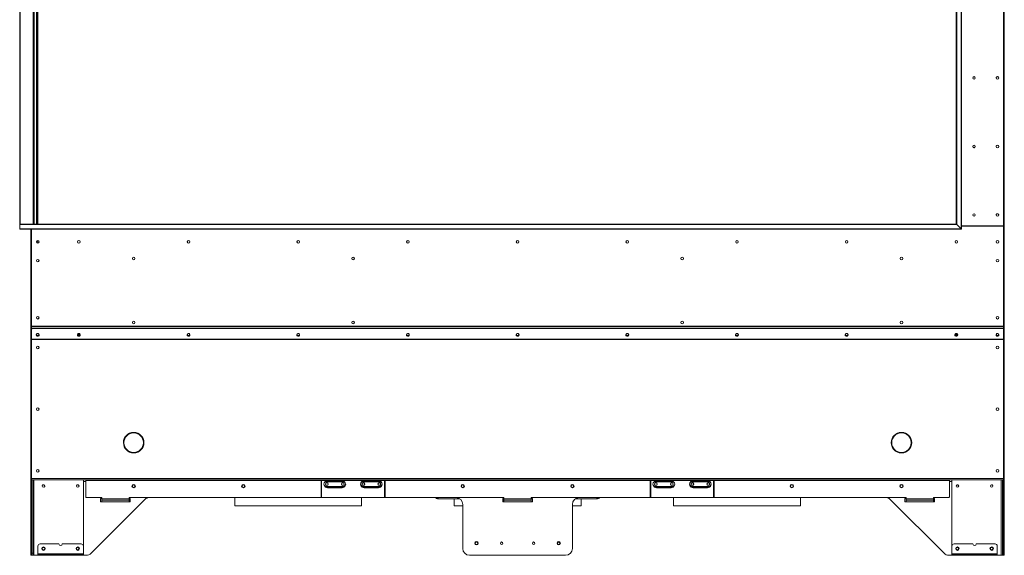
# Model space of a CAD drawing. Units: inches. Extents: x -67 to 2637, y 9 to 892.
# Drawn here: x -22 to 32, y 369 to 398 of the extents above; entities that cross this region are included whole.
import ezdxf

# ---------------------------------------------------------------- set-up
doc = ezdxf.new("R2010")
doc.units = ezdxf.units.IN
doc.header["$LTSCALE"] = 24
doc.header["$MEASUREMENT"] = 0

msp = doc.modelspace()

# ---------------------------------------------------------------- linework, layer by layer
at = {"color": 7, "linetype": 'Continuous', "lineweight": 15}
for p, q in [((31.892, 381.155), (31.892, 421.62)), ((29.525, 410.998), (29.525, 386.482)), ((29.55, 411.023), (29.55, 386.457)), ((-21.97, 410.765), (-21.97, 386.715)), ((-21.945, 386.74), (-21.945, 410.74)), ((-21.226, 410.74), (-21.226, 386.74)), ((-21.211, 410.74), (-21.211, 386.74)), ((-21.181, 386.74), (-21.181, 410.74)), ((-21.044, 410.74), (-21.044, 386.74)), ((-21.014, 410.74), (-21.014, 386.74)), ((-20.984, 386.74), (-20.984, 410.74)), ((29.267, 410.74), (29.267, 386.74)), ((29.292, 386.715), (29.292, 410.765)), ((31.854, 410.8), (31.854, 386.68)), ((29.267, 386.74), (-21.945, 386.74)), ((-21.97, 386.715), (29.292, 386.715)), ((-21.97, 386.715), (-21.97, 386.482)), ((29.525, 386.482), (-21.97, 386.482)), ((29.55, 386.457), (-21.945, 386.457)), ((-21.358, 386.457), (-21.358, 385.135)), ((-21.318, 386.457), (-21.318, 381.149)), ((-21.318, 386.457), (-21.318, 385.135)), ((29.525, 386.482), (29.292, 386.715)), ((31.824, 386.65), (29.55, 386.65)), ((29.55, 386.635), (31.852, 386.635)), ((29.667, 386.65), (29.667, 386.635)), ((29.771, 386.65), (29.771, 386.635)), ((29.814, 386.65), (29.814, 386.635)), ((29.917, 386.65), (29.917, 386.635)), ((30.117, 386.65), (30.117, 386.635)), ((30.142, 386.65), (30.142, 386.635)), ((30.33, 386.635), (30.33, 386.65)), ((30.355, 386.635), (30.355, 386.65)), ((30.867, 386.65), (30.867, 386.635)), ((30.892, 386.635), (30.892, 386.65)), ((31.142, 386.65), (31.142, 386.635)), ((31.812, 386.635), (31.812, 386.65)), ((31.852, 386.635), (31.852, 381.149)), ((-21.318, 385.135), (-21.358, 385.135)), ((-21.358, 385.135), (-21.358, 385.115)), ((-21.318, 385.115), (-21.358, 385.115)), ((-21.358, 385.115), (-21.358, 381.155)), ((-21.358, 381.155), (-21.318, 381.155)), ((-21.358, 381.155), (-21.358, 380.447)), ((-21.318, 381.149), (31.852, 381.149)), ((-21.318, 381.149), (-21.318, 381.121)), ((-21.318, 381.121), (31.852, 381.121)), ((-21.318, 381.121), (-21.318, 381.005)), ((-21.318, 381.005), (-21.318, 380.991)), ((-21.318, 380.439), (-21.318, 380.991)), ((-21.288, 381.02), (-21.288, 381.033)), ((-21.288, 381.033), (31.822, 381.033)), ((-21.288, 381.02), (31.822, 381.02)), ((31.822, 381.033), (31.822, 381.02)), ((31.852, 381.155), (31.892, 381.155)), ((31.852, 381.149), (31.852, 381.121)), ((31.852, 381.121), (31.852, 381.005)), ((31.852, 380.991), (31.852, 381.005)), ((31.852, 380.439), (31.852, 380.991)), ((31.892, 381.155), (31.892, 380.447)), ((-21.318, 380.447), (-21.358, 380.447)), ((-21.358, 380.447), (-21.358, 380.427)), ((-21.318, 380.427), (-21.358, 380.427)), ((-21.358, 380.427), (-21.358, 372.833)), ((-21.318, 380.439), (31.852, 380.439)), ((-21.318, 380.425), (-21.318, 380.439)), ((-21.318, 380.425), (31.852, 380.425)), ((-21.318, 372.82), (-21.318, 380.425)), ((31.852, 380.447), (31.892, 380.447)), ((31.852, 380.439), (31.852, 380.425)), ((31.892, 380.427), (31.852, 380.427)), ((31.852, 372.82), (31.852, 380.425)), ((31.892, 380.427), (31.892, 380.447)), ((31.892, 372.833), (31.892, 380.427)), ((-15.741, 375.317), (-15.739, 375.327)), ((-15.726, 375.327), (-15.724, 375.317)), ((-15.358, 375.156), (-15.358, 375.197)), ((25.722, 374.785), (25.722, 374.917)), ((25.892, 375.156), (25.892, 375.197)), ((26.261, 375.327), (26.259, 375.317)), ((26.276, 375.317), (26.274, 375.327)), ((-16.282, 374.784), (-16.272, 374.786)), ((-16.272, 374.769), (-16.282, 374.772)), ((-15.358, 374.358), (-15.358, 374.4)), ((-15.193, 374.786), (-15.183, 374.784)), ((-15.183, 374.772), (-15.193, 374.769)), ((25.728, 374.786), (25.718, 374.784)), ((25.718, 374.772), (25.728, 374.769)), ((25.892, 374.358), (25.892, 374.4)), ((26.817, 374.784), (26.807, 374.786)), ((26.807, 374.769), (26.817, 374.772)), ((-15.739, 374.228), (-15.741, 374.238)), ((-15.724, 374.238), (-15.726, 374.228)), ((26.259, 374.238), (26.261, 374.228)), ((26.274, 374.228), (26.276, 374.238)), ((-21.358, 372.833), (-21.318, 372.833)), ((-21.358, 372.74), (-21.358, 372.833)), ((-21.318, 372.74), (-21.358, 372.74)), ((-21.358, 372.74), (-21.358, 372.615)), ((-21.318, 372.82), (31.852, 372.82)), ((-21.318, 372.74), (-21.318, 372.82)), ((-21.318, 372.74), (31.852, 372.74)), ((-21.318, 372.615), (-21.318, 372.74)), ((-21.254, 368.74), (-21.254, 372.74)), ((-21.19, 372.74), (-21.19, 368.615)), ((-18.486, 368.74), (-18.486, 372.74)), ((-18.355, 372.7), (-18.355, 372.74)), ((-5.483, 372.74), (-5.483, 372.7)), ((-5.453, 372.7), (-5.453, 372.74)), ((-5.19, 372.72), (-5.19, 372.74)), ((-4.276, 372.74), (-4.276, 372.72)), ((-3.19, 372.72), (-3.19, 372.74)), ((-2.276, 372.74), (-2.276, 372.72)), ((-2.013, 372.74), (-2.013, 372.7)), ((-1.983, 372.7), (-1.983, 372.74)), ((12.517, 372.74), (12.517, 372.7)), ((12.547, 372.7), (12.547, 372.74)), ((12.81, 372.72), (12.81, 372.74)), ((13.724, 372.74), (13.724, 372.72)), ((14.81, 372.72), (14.81, 372.74)), ((15.724, 372.74), (15.724, 372.72)), ((15.987, 372.74), (15.987, 372.7)), ((16.017, 372.7), (16.017, 372.74)), ((28.89, 372.74), (28.89, 372.7)), ((29.02, 368.74), (29.02, 372.74)), ((31.724, 368.615), (31.724, 372.74)), ((31.788, 372.74), (31.788, 368.74)), ((31.892, 372.833), (31.852, 372.833)), ((31.852, 372.82), (31.852, 372.74)), ((31.852, 372.74), (31.892, 372.74)), ((31.852, 372.74), (31.852, 372.615)), ((31.892, 372.74), (31.892, 372.833)), ((31.892, 372.615), (31.892, 372.74)), ((-21.358, 372.615), (-21.318, 372.615)), ((-21.358, 372.615), (-21.358, 368.74)), ((-21.318, 372.615), (-21.318, 368.74)), ((-18.486, 372.65), (-18.355, 372.65)), ((-18.355, 372.7), (-5.483, 372.7)), ((-18.355, 372.7), (-18.355, 371.78)), ((-5.483, 371.825), (-5.483, 372.7)), ((-5.483, 372.65), (-5.453, 372.65)), ((-5.453, 372.7), (-5.453, 371.825)), ((-5.453, 372.7), (-5.183, 372.7)), ((-4.276, 372.72), (-5.19, 372.72)), ((-4.276, 372.644), (-5.189, 372.644)), ((-4.276, 372.385), (-5.189, 372.385)), ((-5.183, 372.654), (-5.183, 372.7)), ((-5.183, 372.7), (-5.17, 372.7)), ((-5.183, 372.654), (-4.282, 372.654)), ((-5.174, 372.7), (-5.174, 372.7)), ((-5.17, 372.7), (-4.296, 372.7)), ((-5.024, 372.335), (-5.127, 372.335)), ((-5.127, 372.315), (-5.127, 372.335)), ((-5.127, 372.315), (-5.037, 372.315)), ((-5.037, 372.315), (-4.428, 372.315)), ((-5.024, 372.385), (-5.024, 372.335)), ((-4.442, 372.335), (-5.024, 372.335)), ((-4.442, 372.385), (-4.442, 372.335)), ((-4.338, 372.335), (-4.442, 372.335)), ((-4.428, 372.315), (-4.338, 372.315)), ((-4.338, 372.315), (-4.338, 372.335)), ((-4.296, 372.7), (-4.282, 372.7)), ((-4.291, 372.7), (-4.291, 372.7)), ((-4.282, 372.654), (-4.282, 372.7)), ((-4.282, 372.7), (-3.183, 372.7)), ((-2.276, 372.72), (-3.19, 372.72)), ((-2.276, 372.644), (-3.189, 372.644)), ((-2.276, 372.385), (-3.189, 372.385)), ((-3.183, 372.7), (-3.17, 372.7)), ((-3.183, 372.654), (-3.183, 372.7)), ((-3.183, 372.654), (-2.282, 372.654)), ((-3.174, 372.7), (-3.174, 372.7)), ((-3.17, 372.7), (-2.296, 372.7)), ((-3.024, 372.335), (-3.127, 372.335)), ((-3.127, 372.315), (-3.127, 372.335)), ((-3.127, 372.315), (-3.037, 372.315)), ((-3.037, 372.315), (-2.428, 372.315)), ((-3.024, 372.385), (-3.024, 372.335)), ((-2.442, 372.335), (-3.024, 372.335)), ((-2.442, 372.385), (-2.442, 372.335)), ((-2.338, 372.335), (-2.442, 372.335)), ((-2.428, 372.315), (-2.338, 372.315)), ((-2.338, 372.315), (-2.338, 372.335)), ((-2.296, 372.7), (-2.282, 372.7)), ((-2.291, 372.7), (-2.291, 372.7)), ((-2.282, 372.654), (-2.282, 372.7)), ((-2.282, 372.7), (-2.013, 372.7)), ((-2.013, 371.825), (-2.013, 372.7)), ((-2.013, 372.65), (-1.983, 372.65)), ((-1.983, 372.7), (12.517, 372.7)), ((-1.983, 372.7), (-1.983, 371.825)), ((12.517, 372.7), (12.517, 371.825)), ((12.517, 372.65), (12.547, 372.65)), ((12.547, 371.825), (12.547, 372.7)), ((12.547, 372.7), (12.817, 372.7)), ((13.724, 372.72), (12.81, 372.72)), ((13.724, 372.644), (12.811, 372.644)), ((13.724, 372.385), (12.811, 372.385)), ((12.817, 372.654), (12.817, 372.7)), ((12.817, 372.7), (12.83, 372.7)), ((12.817, 372.654), (13.718, 372.654)), ((12.826, 372.7), (12.826, 372.7)), ((12.83, 372.7), (13.704, 372.7)), ((12.976, 372.335), (12.873, 372.335)), ((12.873, 372.315), (12.873, 372.335)), ((12.873, 372.315), (12.963, 372.315)), ((12.963, 372.315), (13.572, 372.315)), ((12.976, 372.385), (12.976, 372.335)), ((13.558, 372.335), (12.976, 372.335)), ((13.558, 372.385), (13.558, 372.335)), ((13.662, 372.335), (13.558, 372.335)), ((13.572, 372.315), (13.662, 372.315)), ((13.662, 372.315), (13.662, 372.335)), ((13.704, 372.7), (13.718, 372.7)), ((13.709, 372.7), (13.709, 372.7)), ((13.718, 372.654), (13.718, 372.7)), ((13.718, 372.7), (14.817, 372.7)), ((15.724, 372.72), (14.81, 372.72)), ((15.724, 372.644), (14.811, 372.644)), ((15.724, 372.385), (14.811, 372.385)), ((14.817, 372.654), (14.817, 372.7)), ((14.817, 372.7), (14.83, 372.7)), ((14.817, 372.654), (15.718, 372.654)), ((14.826, 372.7), (14.826, 372.7)), ((14.83, 372.7), (15.704, 372.7)), ((14.976, 372.335), (14.873, 372.335)), ((14.873, 372.315), (14.873, 372.335)), ((14.873, 372.315), (14.963, 372.315)), ((14.963, 372.315), (15.572, 372.315)), ((14.976, 372.385), (14.976, 372.335)), ((15.558, 372.335), (14.976, 372.335)), ((15.558, 372.385), (15.558, 372.335)), ((15.662, 372.335), (15.558, 372.335)), ((15.572, 372.315), (15.662, 372.315)), ((15.662, 372.315), (15.662, 372.335)), ((15.704, 372.7), (15.718, 372.7)), ((15.709, 372.7), (15.709, 372.7)), ((15.718, 372.654), (15.718, 372.7)), ((15.718, 372.7), (15.987, 372.7)), ((15.987, 372.7), (15.987, 371.825)), ((15.987, 372.65), (16.017, 372.65)), ((16.017, 372.7), (28.89, 372.7)), ((16.017, 371.825), (16.017, 372.7)), ((28.89, 372.7), (28.89, 371.81)), ((28.89, 372.65), (29.02, 372.65)), ((31.852, 372.615), (31.892, 372.615)), ((31.852, 372.615), (31.852, 368.74)), ((31.892, 372.615), (31.892, 368.74)), ((-18.355, 371.78), (-17.483, 371.78)), ((-15.118, 371.668), (-18.062, 368.724)), ((-17.545, 371.544), (-17.545, 371.731)), ((-17.545, 371.731), (-17.483, 371.731)), ((-17.483, 371.78), (-17.483, 371.696)), ((-15.983, 371.696), (-17.483, 371.696)), ((-17.483, 371.64), (-17.483, 371.696)), ((-15.983, 371.696), (-15.983, 371.78)), ((-15.983, 371.78), (4.517, 371.78)), ((-15.983, 371.731), (-15.92, 371.731)), ((-15.983, 371.696), (-15.983, 371.64)), ((-15.92, 371.731), (-15.92, 371.544)), ((-14.908, 371.774), (1.947, 371.774)), ((1.892, 371.778), (-14.853, 371.778)), ((-10.201, 371.318), (-10.201, 371.774)), ((-3.264, 371.774), (-3.264, 371.318)), ((0.895, 371.774), (0.895, 371.71)), ((0.927, 371.71), (0.895, 371.71)), ((0.927, 371.774), (0.927, 371.71)), ((0.927, 371.71), (2.108, 371.71)), ((1.799, 371.318), (1.799, 371.71)), ((4.455, 371.544), (4.455, 371.731)), ((4.455, 371.731), (4.517, 371.731)), ((4.455, 371.71), (4.517, 371.71)), ((4.517, 371.78), (4.517, 371.696)), ((6.017, 371.696), (4.517, 371.696)), ((4.517, 371.64), (4.517, 371.696)), ((6.017, 371.696), (6.017, 371.78)), ((6.017, 371.78), (26.517, 371.78)), ((6.017, 371.731), (6.08, 371.731)), ((6.017, 371.71), (6.08, 371.71)), ((6.017, 371.696), (6.017, 371.64)), ((6.08, 371.731), (6.08, 371.544)), ((9.607, 371.71), (8.427, 371.71)), ((8.588, 371.774), (25.443, 371.774)), ((8.642, 371.778), (25.388, 371.778)), ((8.736, 371.71), (8.736, 371.318)), ((9.607, 371.774), (9.607, 371.71)), ((9.639, 371.71), (9.607, 371.71)), ((9.639, 371.774), (9.639, 371.71)), ((13.799, 371.318), (13.799, 371.774)), ((20.736, 371.774), (20.736, 371.318)), ((25.653, 371.668), (28.597, 368.724)), ((26.454, 371.544), (26.454, 371.731)), ((26.454, 371.731), (26.517, 371.731)), ((26.517, 371.78), (26.517, 371.696)), ((28.017, 371.696), (26.517, 371.696)), ((26.517, 371.64), (26.517, 371.696)), ((28.017, 371.696), (28.017, 371.75)), ((28.017, 371.731), (28.079, 371.731)), ((28.017, 371.696), (28.017, 371.64)), ((28.047, 371.78), (28.86, 371.78)), ((28.079, 371.731), (28.079, 371.544)), ((-15.92, 371.544), (-17.545, 371.544)), ((-17.483, 371.64), (-15.983, 371.64)), ((-17.483, 371.64), (-17.483, 371.544)), ((-15.983, 371.544), (-15.983, 371.64)), ((-3.264, 371.318), (-10.201, 371.318)), ((2.267, 371.318), (1.799, 371.318)), ((2.267, 368.99), (2.267, 371.403)), ((6.08, 371.544), (4.455, 371.544)), ((4.517, 371.64), (6.017, 371.64)), ((4.517, 371.64), (4.517, 371.544)), ((6.017, 371.544), (6.017, 371.64)), ((8.267, 368.99), (8.267, 371.403)), ((8.736, 371.318), (8.267, 371.318)), ((20.736, 371.318), (13.799, 371.318)), ((28.079, 371.544), (26.454, 371.544)), ((26.517, 371.64), (28.017, 371.64)), ((26.517, 371.64), (26.517, 371.544)), ((28.017, 371.544), (28.017, 371.64)), ((-20.975, 368.694), (-20.975, 369.114)), ((-20.85, 369.239), (-19.825, 369.239)), ((-19.637, 369.239), (-18.613, 369.239)), ((-18.488, 369.114), (-18.488, 368.694)), ((29.022, 368.694), (29.022, 369.114)), ((29.147, 369.239), (30.172, 369.239)), ((30.36, 369.239), (31.384, 369.239)), ((31.509, 369.114), (31.509, 368.694)), ((-21.318, 368.74), (-21.358, 368.74)), ((-21.358, 368.74), (-21.358, 368.615)), ((-21.358, 368.615), (-21.318, 368.615)), ((-21.318, 368.615), (-21.318, 368.74)), ((-21.254, 368.74), (-21.318, 368.74)), ((-21.318, 368.615), (-21.254, 368.615)), ((-21.254, 368.615), (-21.254, 368.74)), ((-21.19, 368.615), (-21.254, 368.615)), ((-21.19, 368.615), (-20.975, 368.615)), ((-20.975, 368.694), (-18.488, 368.694)), ((-20.975, 368.654), (-20.975, 368.694)), ((-20.85, 368.654), (-20.975, 368.654)), ((-20.975, 368.654), (-20.975, 368.614)), ((-20.975, 368.614), (-20.85, 368.614)), ((-20.85, 368.614), (-20.85, 368.654)), ((-18.613, 368.654), (-20.85, 368.654)), ((-18.613, 368.614), (-20.85, 368.614)), ((-18.613, 368.654), (-18.613, 368.614)), ((-18.488, 368.654), (-18.613, 368.654)), ((-18.613, 368.614), (-18.488, 368.614)), ((-18.486, 368.74), (-18.488, 368.717)), ((-18.488, 368.694), (-18.488, 368.654)), ((-18.488, 368.614), (-18.488, 368.654)), ((-18.488, 368.615), (-18.327, 368.615)), ((2.642, 368.615), (7.892, 368.615)), ((28.862, 368.615), (29.022, 368.615)), ((29.022, 368.717), (29.02, 368.74)), ((29.022, 368.694), (31.509, 368.694)), ((29.022, 368.654), (29.022, 368.694)), ((29.022, 368.654), (29.022, 368.614)), ((29.147, 368.654), (29.022, 368.654)), ((29.022, 368.614), (29.147, 368.614)), ((29.147, 368.614), (29.147, 368.654)), ((31.384, 368.654), (29.147, 368.654)), ((31.384, 368.614), (29.147, 368.614)), ((31.384, 368.654), (31.384, 368.614)), ((31.509, 368.654), (31.384, 368.654)), ((31.384, 368.614), (31.509, 368.614)), ((31.509, 368.694), (31.509, 368.654)), ((31.509, 368.614), (31.509, 368.654)), ((31.509, 368.615), (31.724, 368.615)), ((31.788, 368.615), (31.724, 368.615)), ((31.852, 368.74), (31.788, 368.74)), ((31.788, 368.74), (31.788, 368.615)), ((31.788, 368.615), (31.852, 368.615)), ((31.892, 368.74), (31.852, 368.74)), ((31.852, 368.74), (31.852, 368.615)), ((31.852, 368.615), (31.892, 368.615)), ((31.892, 368.615), (31.892, 368.74))]:
    msp.add_line(p, q, dxfattribs=at)
at = {"color": 7, "linetype": 'Continuous', "lineweight": 15, "flags": 128}
for points in [[(29.292, 386.715), (29.288, 386.719), (29.284, 386.723), (29.28, 386.727), (29.276, 386.731), (29.273, 386.734), (29.271, 386.736), (29.269, 386.738), (29.268, 386.739), (29.267, 386.74)], [(29.292, 386.715), (29.288, 386.72), (29.283, 386.724), (29.279, 386.729), (29.275, 386.732), (29.272, 386.735), (29.269, 386.738), (29.268, 386.739), (29.267, 386.74)], [(29.55, 386.457), (29.55, 386.457), (29.549, 386.459), (29.546, 386.461), (29.543, 386.464), (29.539, 386.468), (29.535, 386.472), (29.53, 386.477), (29.525, 386.482)], [(29.55, 386.457), (29.55, 386.457), (29.549, 386.458), (29.547, 386.46), (29.545, 386.463), (29.541, 386.466), (29.538, 386.469), (29.534, 386.473), (29.53, 386.477), (29.525, 386.482)], [(-20.983, 380.752), (-21.012, 380.747), (-21.038, 380.731), (-21.055, 380.707), (-21.061, 380.679), (-21.055, 380.651), (-21.038, 380.627), (-21.012, 380.611), (-20.983, 380.606), (-20.953, 380.611), (-20.927, 380.627), (-20.911, 380.651), (-20.905, 380.679), (-20.911, 380.707), (-20.927, 380.731), (-20.953, 380.747), (-20.983, 380.752)], [(-18.733, 380.752), (-18.762, 380.747), (-18.788, 380.731), (-18.805, 380.707), (-18.811, 380.679), (-18.805, 380.651), (-18.788, 380.627), (-18.762, 380.611), (-18.733, 380.606), (-18.703, 380.611), (-18.677, 380.627), (-18.661, 380.651), (-18.655, 380.679), (-18.661, 380.707), (-18.677, 380.731), (-18.703, 380.747), (-18.733, 380.752)], [(-12.733, 380.752), (-12.762, 380.747), (-12.788, 380.731), (-12.805, 380.707), (-12.811, 380.679), (-12.805, 380.651), (-12.788, 380.627), (-12.762, 380.611), (-12.733, 380.606), (-12.703, 380.611), (-12.677, 380.627), (-12.661, 380.651), (-12.655, 380.679), (-12.661, 380.707), (-12.677, 380.731), (-12.703, 380.747), (-12.733, 380.752)], [(-12.733, 380.752), (-12.762, 380.747), (-12.788, 380.731), (-12.805, 380.707), (-12.811, 380.679), (-12.805, 380.651), (-12.788, 380.627), (-12.762, 380.611), (-12.733, 380.606), (-12.703, 380.611), (-12.677, 380.627), (-12.661, 380.651), (-12.655, 380.679), (-12.661, 380.707), (-12.677, 380.731), (-12.703, 380.747), (-12.733, 380.752)], [(-6.733, 380.752), (-6.762, 380.747), (-6.788, 380.731), (-6.805, 380.707), (-6.811, 380.679), (-6.805, 380.651), (-6.788, 380.627), (-6.762, 380.611), (-6.733, 380.606), (-6.703, 380.611), (-6.677, 380.627), (-6.661, 380.651), (-6.655, 380.679), (-6.661, 380.707), (-6.677, 380.731), (-6.703, 380.747), (-6.733, 380.752)], [(-0.733, 380.752), (-0.762, 380.747), (-0.788, 380.731), (-0.805, 380.707), (-0.811, 380.679), (-0.805, 380.651), (-0.788, 380.627), (-0.762, 380.611), (-0.733, 380.606), (-0.703, 380.611), (-0.677, 380.627), (-0.661, 380.651), (-0.655, 380.679), (-0.661, 380.707), (-0.677, 380.731), (-0.703, 380.747), (-0.733, 380.752)], [(5.267, 380.752), (5.238, 380.747), (5.212, 380.731), (5.195, 380.707), (5.189, 380.679), (5.195, 380.651), (5.212, 380.627), (5.238, 380.611), (5.267, 380.606), (5.297, 380.611), (5.323, 380.627), (5.339, 380.651), (5.345, 380.679), (5.339, 380.707), (5.323, 380.731), (5.297, 380.747), (5.267, 380.752)], [(11.267, 380.752), (11.238, 380.747), (11.212, 380.731), (11.195, 380.707), (11.189, 380.679), (11.195, 380.651), (11.212, 380.627), (11.238, 380.611), (11.267, 380.606), (11.297, 380.611), (11.323, 380.627), (11.339, 380.651), (11.345, 380.679), (11.339, 380.707), (11.323, 380.731), (11.297, 380.747), (11.267, 380.752)], [(17.267, 380.752), (17.238, 380.747), (17.212, 380.731), (17.195, 380.707), (17.189, 380.679), (17.195, 380.651), (17.212, 380.627), (17.238, 380.611), (17.267, 380.606), (17.297, 380.611), (17.323, 380.627), (17.339, 380.651), (17.345, 380.679), (17.339, 380.707), (17.323, 380.731), (17.297, 380.747), (17.267, 380.752)], [(23.267, 380.752), (23.238, 380.747), (23.212, 380.731), (23.195, 380.707), (23.189, 380.679), (23.195, 380.651), (23.212, 380.627), (23.238, 380.611), (23.267, 380.606), (23.297, 380.611), (23.323, 380.627), (23.339, 380.651), (23.345, 380.679), (23.339, 380.707), (23.323, 380.731), (23.297, 380.747), (23.267, 380.752)], [(23.267, 380.752), (23.238, 380.747), (23.212, 380.731), (23.195, 380.707), (23.189, 380.679), (23.195, 380.651), (23.212, 380.627), (23.238, 380.611), (23.267, 380.606), (23.297, 380.611), (23.323, 380.627), (23.339, 380.651), (23.345, 380.679), (23.339, 380.707), (23.323, 380.731), (23.297, 380.747), (23.267, 380.752)], [(29.267, 380.752), (29.238, 380.747), (29.212, 380.731), (29.195, 380.707), (29.189, 380.679), (29.195, 380.651), (29.212, 380.627), (29.238, 380.611), (29.267, 380.606), (29.297, 380.611), (29.323, 380.627), (29.339, 380.651), (29.345, 380.679), (29.339, 380.707), (29.323, 380.731), (29.297, 380.747), (29.267, 380.752)], [(31.517, 380.752), (31.547, 380.747), (31.573, 380.731), (31.589, 380.707), (31.595, 380.679), (31.589, 380.651), (31.573, 380.627), (31.547, 380.611), (31.517, 380.606), (31.488, 380.611), (31.462, 380.627), (31.445, 380.651), (31.439, 380.679), (31.445, 380.707), (31.462, 380.731), (31.488, 380.747), (31.517, 380.752)]]:
    msp.add_lwpolyline(points, dxfattribs=at)
at = {"color": 7, "linetype": 'Continuous', "lineweight": 15}
for centre, radius in [((30.236, 394.74), 0.07), ((31.517, 394.74), 0.07), ((30.236, 394.74), 0.0675), ((30.236, 390.99), 0.07), ((30.236, 390.99), 0.0675), ((31.517, 390.99), 0.07), ((30.236, 387.24), 0.07), ((30.236, 387.24), 0.0675), ((31.517, 387.24), 0.07), ((-20.983, 385.771), 0.07), ((-20.983, 385.771), 0.0675), ((-18.733, 385.771), 0.07), ((-18.733, 385.771), 0.0675), ((-12.733, 385.771), 0.07), ((-12.733, 385.771), 0.07), ((-12.733, 385.771), 0.0675), ((-12.733, 385.771), 0.0675), ((-6.733, 385.771), 0.07), ((-6.733, 385.771), 0.0675), ((-0.733, 385.771), 0.07), ((-0.733, 385.771), 0.0675), ((5.267, 385.771), 0.07), ((5.267, 385.771), 0.0675), ((11.267, 385.771), 0.07), ((11.267, 385.771), 0.0675), ((17.267, 385.771), 0.07), ((17.267, 385.771), 0.0675), ((23.267, 385.771), 0.07), ((23.267, 385.771), 0.07), ((23.267, 385.771), 0.0675), ((23.267, 385.771), 0.0675), ((29.267, 385.771), 0.07), ((29.267, 385.771), 0.0675), ((31.517, 385.771), 0.07), ((-20.983, 384.74), 0.07), ((-15.733, 384.855), 0.07), ((-3.733, 384.855), 0.07), ((14.267, 384.855), 0.07), ((26.267, 384.855), 0.07), ((31.517, 384.74), 0.07), ((-20.983, 381.615), 0.07), ((-15.733, 381.355), 0.07), ((-3.733, 381.355), 0.07), ((14.267, 381.355), 0.07), ((26.267, 381.355), 0.07), ((31.517, 381.615), 0.07), ((-20.983, 379.99), 0.07), ((31.517, 379.99), 0.07), ((-20.983, 376.615), 0.07), ((31.517, 376.615), 0.07), ((-20.983, 373.24), 0.07), ((31.517, 373.24), 0.07), ((-20.667, 372.406), 0.07), ((-18.792, 372.406), 0.07), ((-15.733, 372.403), 0.0938), ((-15.733, 372.401), 0.07), ((-9.733, 372.403), 0.0938), ((-9.733, 372.401), 0.07), ((-5.17, 372.514), 0.078), ((-5.17, 372.515), 0.0685), ((-4.295, 372.514), 0.078), ((-4.295, 372.515), 0.0685), ((-3.17, 372.514), 0.078), ((-3.17, 372.515), 0.0685), ((-2.295, 372.514), 0.078), ((-2.295, 372.515), 0.0685), ((2.267, 372.403), 0.0937), ((2.267, 372.401), 0.07), ((8.267, 372.403), 0.0938), ((8.267, 372.401), 0.07), ((12.83, 372.514), 0.078), ((12.83, 372.515), 0.0685), ((13.705, 372.514), 0.078), ((13.705, 372.515), 0.0685), ((14.83, 372.514), 0.078), ((14.83, 372.515), 0.0685), ((15.705, 372.514), 0.078), ((15.705, 372.515), 0.0685), ((20.267, 372.403), 0.0937), ((20.267, 372.401), 0.07), ((26.267, 372.403), 0.0938), ((26.267, 372.401), 0.07), ((29.326, 372.405), 0.07), ((31.201, 372.405), 0.07), ((-20.669, 368.98), 0.0938), ((-20.667, 368.981), 0.07), ((-18.794, 368.98), 0.0938), ((-18.792, 368.981), 0.07), ((3.017, 369.278), 0.0938), ((3.017, 369.274), 0.07), ((4.392, 369.278), 0.065), ((6.142, 369.278), 0.065), ((7.517, 369.278), 0.0938), ((7.517, 369.274), 0.07), ((29.328, 368.98), 0.0938), ((29.326, 368.98), 0.07), ((31.203, 368.98), 0.0938), ((31.201, 368.98), 0.07)]:
    msp.add_circle(centre, radius, dxfattribs=at)
for centre, radius, start, end in [((31.517, 394.738), 0.07, 0, 187.2098), ((31.517, 390.988), 0.07, 0, 187.2097), ((31.517, 387.238), 0.07, 0, 187.2098), ((-21.945, 386.715), 0.025, 90, 180), ((-21.945, 386.482), 0.025, 180, 270), ((31.824, 386.68), 0.03, 270, 0), ((-21.092, 385.771), 0.1, 321.1641, 38.8359), ((-21.288, 381.004), 0.0291, 88.2773, 178.1621), ((-21.288, 380.991), 0.0291, 88.2766, 178.1628), ((31.823, 381.004), 0.0291, 1.8379, 91.7227), ((31.823, 380.991), 0.0291, 1.8372, 91.7234), ((-20.983, 380.697), 0.0785, 188.2057, 351.7943), ((-20.986, 380.693), 0.0608, 119.1843, 273.1115), ((-20.984, 380.709), 0.0635, 188.3728, 271.5844), ((-20.979, 380.692), 0.0607, 266.3966, 61.3096), ((-20.981, 380.709), 0.0635, 268.4177, 351.6272), ((-18.733, 380.697), 0.0785, 188.2068, 351.7932), ((-18.736, 380.692), 0.0607, 118.8203, 273.6051), ((-18.734, 380.709), 0.0635, 188.3778, 271.5794), ((-18.793, 380.73), 0.07, 283.3771, 18.8443), ((-18.729, 380.693), 0.0608, 266.8881, 60.6843), ((-18.731, 380.709), 0.0635, 268.4165, 351.6263), ((-12.733, 380.697), 0.0785, 188.2068, 351.7932), ((-12.733, 380.697), 0.0785, 188.2068, 351.7932), ((-12.736, 380.692), 0.0607, 118.8011, 273.6039), ((-12.736, 380.692), 0.0607, 118.8084, 273.6053), ((-12.734, 380.709), 0.0635, 188.3744, 271.5828), ((-12.734, 380.709), 0.0635, 188.375, 271.5821), ((-12.729, 380.693), 0.0608, 266.888, 60.7071), ((-12.729, 380.693), 0.0608, 266.8888, 60.6986), ((-12.731, 380.709), 0.0635, 268.4192, 351.6236), ((-12.731, 380.709), 0.0635, 268.4179, 351.625), ((-6.733, 380.697), 0.0785, 188.2068, 351.7932), ((-6.736, 380.692), 0.0607, 118.811, 273.6041), ((-6.734, 380.709), 0.0635, 188.3764, 271.5808), ((-6.729, 380.693), 0.0608, 266.8879, 60.697), ((-6.731, 380.709), 0.0635, 268.4172, 351.6256), ((-0.733, 380.697), 0.0785, 188.2068, 351.7932), ((-0.736, 380.692), 0.0607, 118.8093, 273.6044), ((-0.734, 380.709), 0.0635, 188.3754, 271.5818), ((-0.729, 380.693), 0.0608, 266.8886, 60.6976), ((-0.731, 380.709), 0.0635, 268.4182, 351.6246), ((5.267, 380.697), 0.0785, 188.2067, 351.7933), ((5.264, 380.692), 0.0607, 118.8093, 273.6044), ((5.266, 380.709), 0.0635, 188.3751, 271.5819), ((5.271, 380.693), 0.0608, 266.8887, 60.6976), ((5.269, 380.709), 0.0635, 268.4181, 351.6249), ((11.267, 380.697), 0.0785, 188.2068, 351.7932), ((11.264, 380.692), 0.0607, 118.8093, 273.6044), ((11.266, 380.709), 0.0635, 188.3754, 271.5818), ((11.271, 380.693), 0.0608, 266.8886, 60.6976), ((11.269, 380.709), 0.0635, 268.4182, 351.6246), ((17.267, 380.697), 0.0785, 188.2068, 351.7932), ((17.264, 380.692), 0.0607, 118.8075, 273.6049), ((17.266, 380.709), 0.0635, 188.3744, 271.5828), ((17.271, 380.693), 0.0608, 266.8891, 60.6984), ((17.269, 380.709), 0.0635, 268.4192, 351.6236), ((23.267, 380.697), 0.0785, 188.2068, 351.7932), ((23.267, 380.697), 0.0785, 188.2068, 351.7932), ((23.264, 380.692), 0.0607, 118.7944, 273.6028), ((23.264, 380.692), 0.0607, 118.807, 273.6043), ((23.266, 380.709), 0.0635, 188.3764, 271.5808), ((23.266, 380.709), 0.0635, 188.375, 271.5821), ((23.271, 380.693), 0.0608, 266.8878, 60.7173), ((23.271, 380.693), 0.0608, 266.8881, 60.6994), ((23.269, 380.709), 0.0635, 268.4172, 351.6256), ((23.269, 380.709), 0.0635, 268.4179, 351.625), ((29.267, 380.697), 0.0785, 188.2068, 351.7932), ((29.264, 380.692), 0.0607, 118.8329, 273.6074), ((29.266, 380.709), 0.0635, 188.3737, 271.5835), ((29.327, 380.73), 0.07, 161.1557, 256.623), ((29.271, 380.693), 0.0608, 266.8894, 60.6725), ((29.269, 380.709), 0.0635, 268.4206, 351.6222), ((31.517, 380.697), 0.0785, 188.2057, 351.7943), ((31.514, 380.692), 0.0607, 118.8857, 273.6054), ((31.516, 380.709), 0.0635, 188.3728, 271.5823), ((31.521, 380.693), 0.0608, 266.8872, 60.6194), ((31.519, 380.709), 0.0635, 268.4156, 351.6272), ((-15.733, 374.778), 0.563, 91.6358, 178.3642), ((-15.733, 374.778), 0.533, 91.9517, 178.0483), ((-15.751, 375.32), 0.01, 271.9517, 345), ((-15.748, 375.33), 0.01, 345, 91.6358), ((-15.717, 375.33), 0.01, 88.3642, 195), ((-15.714, 375.32), 0.01, 195, 268.0483), ((-15.733, 374.778), 0.562, 1.6358, 88.3642), ((-15.733, 374.778), 0.532, 1.9517, 88.0483), ((26.267, 374.778), 0.562, 91.6358, 178.3642), ((26.267, 374.778), 0.532, 91.9517, 178.0483), ((26.249, 375.32), 0.01, 271.9517, 345), ((26.252, 375.33), 0.01, 345, 91.6358), ((26.283, 375.33), 0.01, 88.3642, 195), ((26.286, 375.32), 0.01, 195, 268.0483), ((26.267, 374.778), 0.563, 1.6358, 88.3642), ((26.267, 374.778), 0.532, 1.9517, 88.0483), ((-16.285, 374.793), 0.01, 178.3642, 285), ((-16.285, 374.762), 0.01, 75, 181.6358), ((-15.733, 374.778), 0.562, 181.6358, 268.3642), ((-16.275, 374.796), 0.01, 285, 358.0483), ((-16.275, 374.759), 0.01, 1.9517, 75), ((-15.733, 374.778), 0.533, 181.9517, 268.0483), ((-15.733, 374.778), 0.563, 271.6358, 358.3642), ((-15.733, 374.778), 0.533, 271.9517, 358.0483), ((-15.19, 374.796), 0.01, 181.9517, 255), ((-15.19, 374.759), 0.01, 105, 178.0483), ((-15.18, 374.793), 0.01, 255, 1.6358), ((-15.18, 374.762), 0.01, 358.3642, 105), ((25.715, 374.793), 0.01, 178.3642, 285), ((25.715, 374.762), 0.01, 75, 181.6358), ((26.267, 374.778), 0.563, 181.6358, 268.3642), ((26.267, 374.778), 0.545, 180.7761, 226.5222), ((25.725, 374.796), 0.01, 285, 358.0483), ((25.725, 374.759), 0.01, 1.9517, 75), ((26.267, 374.778), 0.533, 181.9517, 268.0483), ((26.267, 374.778), 0.563, 271.6358, 358.3642), ((26.267, 374.778), 0.533, 271.9517, 358.0483), ((26.81, 374.796), 0.01, 181.9517, 255), ((26.81, 374.759), 0.01, 105, 178.0483), ((26.82, 374.793), 0.01, 255, 1.6358), ((26.82, 374.762), 0.01, 358.3642, 105), ((-15.751, 374.235), 0.01, 15, 88.0483), ((-15.748, 374.225), 0.01, 268.3642, 15), ((-15.717, 374.225), 0.01, 165, 271.6358), ((-15.714, 374.235), 0.01, 91.9517, 165), ((26.249, 374.235), 0.01, 15, 88.0483), ((26.252, 374.225), 0.01, 268.3642, 15), ((26.283, 374.225), 0.01, 165, 271.6358), ((26.286, 374.235), 0.01, 91.9517, 165), ((-20.669, 372.401), 0.07, 1.4325, 152.7497), ((-20.669, 372.405), 0.07, 297.4802, 115.6499), ((-18.794, 372.401), 0.07, 0, 154.0218), ((-18.794, 372.405), 0.07, 297.4841, 115.6479), ((-9.733, 372.401), 0.07, 180, 28.5821), ((-5.198, 372.514), 0.13, 86.1878, 273.8122), ((-5.127, 372.502), 0.188, 199.6673, 270), ((-5.127, 372.502), 0.167, 217.4692, 270), ((-5.17, 372.72), 0.02, 180, 270), ((-4.338, 372.502), 0.188, 270, 340.3327), ((-4.338, 372.502), 0.168, 270, 322.5308), ((-4.296, 372.72), 0.02, 270, 0), ((-4.267, 372.514), 0.13, 266.1878, 93.8122), ((-3.198, 372.514), 0.13, 86.1878, 273.8122), ((-3.127, 372.502), 0.188, 199.6673, 270), ((-3.127, 372.502), 0.168, 217.4692, 270), ((-3.17, 372.72), 0.02, 180, 270), ((-2.338, 372.502), 0.188, 270, 340.3327), ((-2.338, 372.502), 0.167, 270, 322.5308), ((-2.296, 372.72), 0.02, 270, 0), ((-2.267, 372.514), 0.13, 266.1878, 93.8122), ((2.267, 372.401), 0.07, 180, 359.7954), ((8.267, 372.401), 0.07, 180, 359.7953), ((12.802, 372.514), 0.13, 86.1878, 273.8122), ((12.873, 372.502), 0.188, 199.6673, 270), ((12.873, 372.502), 0.167, 217.4692, 270), ((12.83, 372.72), 0.02, 180, 270), ((13.662, 372.502), 0.188, 270, 340.3327), ((13.662, 372.502), 0.168, 270, 322.5308), ((13.704, 372.72), 0.02, 270, 0), ((13.733, 372.514), 0.13, 266.1878, 93.8122), ((14.802, 372.514), 0.13, 86.1878, 273.8122), ((14.873, 372.502), 0.188, 199.6673, 270), ((14.873, 372.502), 0.167, 217.4692, 270), ((14.83, 372.72), 0.02, 180, 270), ((15.662, 372.502), 0.188, 270, 340.3327), ((15.662, 372.502), 0.167, 270, 322.5308), ((15.704, 372.72), 0.02, 270, 0), ((15.733, 372.514), 0.13, 266.1878, 93.8122), ((20.267, 372.401), 0.07, 180, 359.7956), ((29.328, 372.405), 0.07, 90.8207, 269.1769), ((29.328, 372.401), 0.07, 32.5325, 180), ((31.203, 372.405), 0.07, 90.8185, 269.1815), ((31.203, 372.401), 0.07, 33.964, 178.5675), ((-14.853, 371.403), 0.375, 90, 135), ((-5.468, 371.825), 0.015, 180, 270), ((-5.468, 371.825), 0.015, 270, 0), ((-1.998, 371.825), 0.015, 180, 270), ((-1.998, 371.825), 0.015, 270, 0), ((0.895, 371.838), 0.128, 210, 270), ((1.892, 371.403), 0.375, 0, 90), ((8.642, 371.403), 0.375, 90, 180), ((9.639, 371.838), 0.128, 270, 330), ((12.532, 371.825), 0.015, 180, 270), ((12.532, 371.825), 0.015, 270, 0), ((16.002, 371.825), 0.015, 180, 270), ((16.002, 371.825), 0.015, 270, 0), ((25.388, 371.403), 0.375, 45, 90), ((28.047, 371.75), 0.03, 90, 180), ((28.86, 371.81), 0.03, 270, 0), ((-20.85, 369.114), 0.125, 90, 180), ((-20.669, 368.98), 0.07, 333.6798, 108.0868), ((-19.731, 369.239), 0.0938, 180, 0), ((-18.794, 368.98), 0.07, 297.4802, 115.6499), ((-18.613, 369.114), 0.125, 0, 90), ((2.642, 368.99), 0.375, 180, 270), ((7.892, 368.99), 0.375, 270, 0), ((29.147, 369.114), 0.125, 90, 180), ((29.328, 368.98), 0.07, 97.1661, 229.1155), ((30.266, 369.239), 0.0938, 180, 0), ((31.203, 368.98), 0.07, 97.1661, 229.1155), ((31.384, 369.114), 0.125, 0, 90), ((-18.327, 368.99), 0.375, 270, 315), ((28.862, 368.99), 0.375, 225, 270)]:
    msp.add_arc(centre, radius, start, end, dxfattribs=at)
for points, knots in [([(-5.181, 372.695), (-5.196, 372.689), (-5.232, 372.677), (-5.27, 372.644), (-5.284, 372.615), (-5.289, 372.606)], [0, 0, 0, 0, 0.339238, 0.776929, 1, 1, 1, 1]), ([(-5.243, 372.635), (-5.234, 372.644), (-5.218, 372.66), (-5.197, 372.668), (-5.187, 372.672)], [0, 0, 0, 0, 0.539409, 1, 1, 1, 1]), ([(-5.189, 372.644), (-5.189, 372.651), (-5.188, 372.666), (-5.186, 372.684), (-5.185, 372.697), (-5.184, 372.699), (-5.183, 372.7)], [0, 0, 0, 0, 0.25, 0.500001, 0.750001, 1, 1, 1, 1]), ([(-5.189, 372.644), (-5.189, 372.645), (-5.188, 372.648), (-5.186, 372.651), (-5.185, 372.653), (-5.184, 372.654), (-5.183, 372.654)], [0, 0, 0, 0, 0.2499923, 0.5000118, 0.7500074, 1, 1, 1, 1]), ([(-5.037, 372.315), (-5.037, 372.315), (-5.035, 372.315), (-5.032, 372.316), (-5.028, 372.319), (-5.026, 372.323), (-5.024, 372.329), (-5.024, 372.333), (-5.024, 372.335)], [0, 0, 0, 0, 0.005393, 0.265516, 0.477103, 0.658759, 0.829147, 1, 1, 1, 1]), ([(-4.428, 372.315), (-4.428, 372.315), (-4.43, 372.315), (-4.433, 372.316), (-4.437, 372.319), (-4.439, 372.323), (-4.441, 372.329), (-4.441, 372.333), (-4.442, 372.335)], [0, 0, 0, 0, 0.005393, 0.265533, 0.47711, 0.658758, 0.829149, 1, 1, 1, 1]), ([(-4.176, 372.606), (-4.181, 372.616), (-4.195, 372.644), (-4.232, 372.673), (-4.265, 372.691), (-4.28, 372.695), (-4.283, 372.696)], [0, 0, 0, 0, 0.224215, 0.664157, 0.943329, 1, 1, 1, 1]), ([(-4.282, 372.7), (-4.281, 372.699), (-4.28, 372.697), (-4.279, 372.684), (-4.277, 372.666), (-4.276, 372.651), (-4.276, 372.644)], [0, 0, 0, 0, 0.249999, 0.499999, 0.75, 1, 1, 1, 1]), ([(-4.282, 372.654), (-4.281, 372.654), (-4.28, 372.653), (-4.279, 372.651), (-4.277, 372.648), (-4.276, 372.645), (-4.276, 372.644)], [0, 0, 0, 0, 0.249993, 0.500001, 0.750008, 1, 1, 1, 1]), ([(-4.278, 372.672), (-4.268, 372.668), (-4.247, 372.66), (-4.231, 372.644), (-4.222, 372.635)], [0, 0, 0, 0, 0.4605806, 1, 1, 1, 1]), ([(-3.183, 372.694), (-3.198, 372.689), (-3.232, 372.676), (-3.27, 372.644), (-3.284, 372.615), (-3.289, 372.606)], [0, 0, 0, 0, 0.3285355, 0.7733155, 1, 1, 1, 1]), ([(-3.243, 372.635), (-3.234, 372.644), (-3.218, 372.66), (-3.197, 372.668), (-3.187, 372.672)], [0, 0, 0, 0, 0.539412, 1, 1, 1, 1]), ([(-3.189, 372.644), (-3.189, 372.651), (-3.188, 372.666), (-3.186, 372.684), (-3.185, 372.697), (-3.184, 372.699), (-3.183, 372.7)], [0, 0, 0, 0, 0.250001, 0.5, 0.750001, 1, 1, 1, 1]), ([(-3.189, 372.644), (-3.189, 372.645), (-3.188, 372.648), (-3.186, 372.651), (-3.185, 372.653), (-3.184, 372.654), (-3.183, 372.654)], [0, 0, 0, 0, 0.2500016, 0.4999932, 0.7499981, 1, 1, 1, 1]), ([(-3.037, 372.315), (-3.037, 372.315), (-3.035, 372.315), (-3.032, 372.316), (-3.028, 372.319), (-3.026, 372.323), (-3.024, 372.329), (-3.024, 372.333), (-3.024, 372.335)], [0, 0, 0, 0, 0.005402, 0.265532, 0.477109, 0.658764, 0.82915, 1, 1, 1, 1]), ([(-2.428, 372.315), (-2.428, 372.315), (-2.43, 372.315), (-2.433, 372.316), (-2.437, 372.319), (-2.439, 372.323), (-2.441, 372.329), (-2.441, 372.333), (-2.442, 372.335)], [0, 0, 0, 0, 0.0053931, 0.2655242, 0.4771019, 0.6587574, 0.829149, 1, 1, 1, 1]), ([(-2.176, 372.606), (-2.181, 372.616), (-2.195, 372.644), (-2.232, 372.673), (-2.265, 372.691), (-2.28, 372.695), (-2.283, 372.696)], [0, 0, 0, 0, 0.22417, 0.66402, 0.943136, 1, 1, 1, 1]), ([(-2.282, 372.7), (-2.281, 372.699), (-2.28, 372.697), (-2.279, 372.684), (-2.277, 372.666), (-2.276, 372.651), (-2.276, 372.644)], [0, 0, 0, 0, 0.249999, 0.499999, 0.749999, 1, 1, 1, 1]), ([(-2.282, 372.654), (-2.281, 372.654), (-2.28, 372.653), (-2.279, 372.651), (-2.277, 372.648), (-2.276, 372.645), (-2.276, 372.644)], [0, 0, 0, 0, 0.250002, 0.499994, 0.749998, 1, 1, 1, 1]), ([(-2.278, 372.672), (-2.268, 372.668), (-2.247, 372.66), (-2.231, 372.644), (-2.222, 372.635)], [0, 0, 0, 0, 0.460588, 1, 1, 1, 1]), ([(12.819, 372.695), (12.804, 372.689), (12.768, 372.677), (12.73, 372.644), (12.716, 372.615), (12.711, 372.606)], [0, 0, 0, 0, 0.3392412, 0.7769311, 1, 1, 1, 1]), ([(12.757, 372.635), (12.766, 372.644), (12.782, 372.66), (12.803, 372.668), (12.813, 372.672)], [0, 0, 0, 0, 0.539412, 1, 1, 1, 1]), ([(12.811, 372.644), (12.811, 372.651), (12.812, 372.666), (12.814, 372.684), (12.815, 372.697), (12.816, 372.699), (12.817, 372.7)], [0, 0, 0, 0, 0.250001, 0.500001, 0.750001, 1, 1, 1, 1]), ([(12.811, 372.644), (12.811, 372.645), (12.812, 372.648), (12.814, 372.651), (12.815, 372.653), (12.816, 372.654), (12.817, 372.654)], [0, 0, 0, 0, 0.250002, 0.500006, 0.749998, 1, 1, 1, 1]), ([(12.963, 372.315), (12.963, 372.315), (12.965, 372.315), (12.968, 372.316), (12.972, 372.319), (12.974, 372.323), (12.976, 372.329), (12.976, 372.333), (12.976, 372.335)], [0, 0, 0, 0, 0.0053931, 0.2655242, 0.4771019, 0.6587574, 0.829149, 1, 1, 1, 1]), ([(13.572, 372.315), (13.572, 372.315), (13.57, 372.315), (13.567, 372.316), (13.563, 372.319), (13.561, 372.323), (13.559, 372.329), (13.559, 372.333), (13.558, 372.335)], [0, 0, 0, 0, 0.005402, 0.265532, 0.477109, 0.658764, 0.82915, 1, 1, 1, 1]), ([(13.824, 372.606), (13.819, 372.616), (13.805, 372.644), (13.768, 372.673), (13.735, 372.691), (13.72, 372.695), (13.717, 372.696)], [0, 0, 0, 0, 0.224216, 0.664154, 0.943325, 1, 1, 1, 1]), ([(13.718, 372.7), (13.719, 372.699), (13.72, 372.697), (13.721, 372.684), (13.723, 372.666), (13.724, 372.651), (13.724, 372.644)], [0, 0, 0, 0, 0.249999, 0.5, 0.749999, 1, 1, 1, 1]), ([(13.718, 372.654), (13.719, 372.654), (13.72, 372.653), (13.721, 372.651), (13.723, 372.648), (13.724, 372.645), (13.724, 372.644)], [0, 0, 0, 0, 0.250002, 0.500007, 0.749998, 1, 1, 1, 1]), ([(13.722, 372.672), (13.732, 372.668), (13.753, 372.66), (13.769, 372.644), (13.778, 372.635)], [0, 0, 0, 0, 0.460588, 1, 1, 1, 1]), ([(14.817, 372.694), (14.802, 372.689), (14.768, 372.676), (14.73, 372.644), (14.716, 372.615), (14.711, 372.606)], [0, 0, 0, 0, 0.328533, 0.773317, 1, 1, 1, 1]), ([(14.757, 372.635), (14.766, 372.644), (14.782, 372.66), (14.803, 372.668), (14.813, 372.672)], [0, 0, 0, 0, 0.5394194, 1, 1, 1, 1]), ([(14.811, 372.644), (14.811, 372.651), (14.812, 372.666), (14.814, 372.684), (14.815, 372.697), (14.816, 372.699), (14.817, 372.7)], [0, 0, 0, 0, 0.25, 0.500001, 0.750001, 1, 1, 1, 1]), ([(14.811, 372.644), (14.811, 372.645), (14.812, 372.648), (14.814, 372.651), (14.815, 372.653), (14.816, 372.654), (14.817, 372.654)], [0, 0, 0, 0, 0.249992, 0.499999, 0.750007, 1, 1, 1, 1]), ([(14.963, 372.315), (14.963, 372.315), (14.965, 372.315), (14.968, 372.316), (14.972, 372.319), (14.974, 372.323), (14.976, 372.329), (14.976, 372.333), (14.976, 372.335)], [0, 0, 0, 0, 0.005393, 0.265533, 0.47711, 0.658758, 0.829149, 1, 1, 1, 1]), ([(15.572, 372.315), (15.572, 372.315), (15.57, 372.315), (15.567, 372.316), (15.563, 372.319), (15.561, 372.323), (15.559, 372.329), (15.559, 372.333), (15.558, 372.335)], [0, 0, 0, 0, 0.005393, 0.265516, 0.477103, 0.658759, 0.829147, 1, 1, 1, 1]), ([(15.824, 372.606), (15.819, 372.616), (15.805, 372.644), (15.768, 372.673), (15.735, 372.691), (15.72, 372.695), (15.717, 372.696)], [0, 0, 0, 0, 0.224172, 0.664024, 0.94314, 1, 1, 1, 1]), ([(15.718, 372.7), (15.719, 372.699), (15.72, 372.697), (15.721, 372.684), (15.723, 372.666), (15.724, 372.651), (15.724, 372.644)], [0, 0, 0, 0, 0.249999, 0.499999, 0.75, 1, 1, 1, 1]), ([(15.718, 372.654), (15.719, 372.654), (15.72, 372.653), (15.721, 372.651), (15.723, 372.648), (15.724, 372.645), (15.724, 372.644)], [0, 0, 0, 0, 0.2499926, 0.4999882, 0.7500077, 1, 1, 1, 1]), ([(15.722, 372.672), (15.732, 372.668), (15.753, 372.66), (15.769, 372.644), (15.778, 372.635)], [0, 0, 0, 0, 0.460591, 1, 1, 1, 1])]:
    msp.add_open_spline(points, degree=3, knots=knots, dxfattribs=at)

doc.saveas('drawing.dxf')
